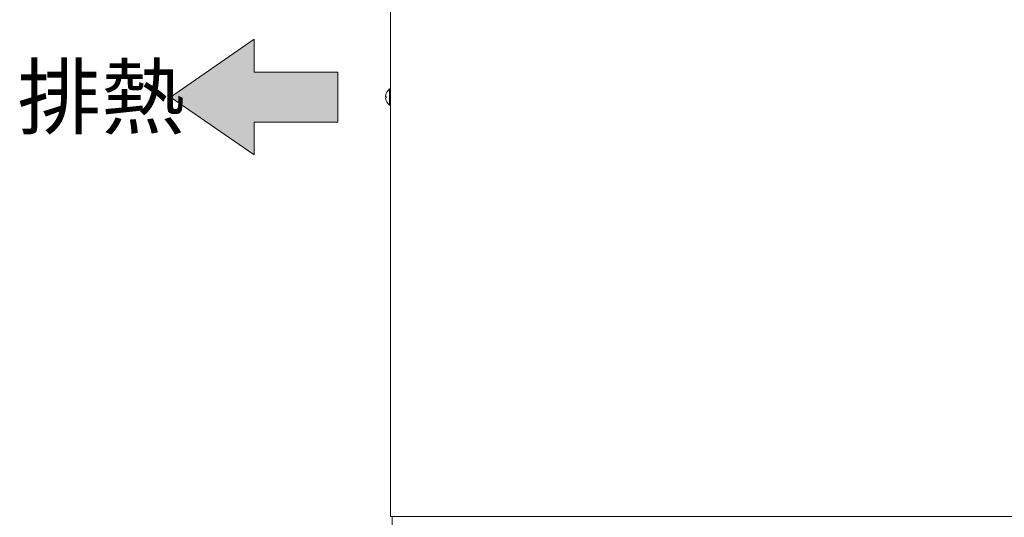
# Model space of a CAD drawing. Units: millimetres. Extents: x 1996 to 5960, y 2886 to 8587.
# Drawn here: x 4069 to 4630, y 7768 to 8052 of the extents above; entities that cross this region are included whole.
import ezdxf

# ---------------------------------------------------------------- set-up
doc = ezdxf.new("R2010")
doc.units = ezdxf.units.MM
doc.layers.get('0').update_dxf_attribs({"lineweight": 18})
doc.layers.add('弱線', color=133, linetype='Continuous', lineweight=13)
doc.styles.get("Standard").update_dxf_attribs({"font": 'simplex.shx', "bigfont": 'bigfont.shx'})

# ---------------------------------------------------------------- blocks, each defined once
blk = doc.blocks.new('A$C222B7423')
blk.add_hatch(color=252).paths.add_polyline_path([(-47.862, -27.199), (-52.624, -23.9), (-47.862, -20.601), (-47.862, -22.471), (-43.1, -22.471), (-43.1, -25.329), (-47.862, -25.329)])
for p, q in [((-52.624, -23.9), (-47.862, -20.601)), ((-47.862, -20.601), (-47.862, -22.471)), ((-47.862, -22.471), (-43.1, -22.471)), ((-43.1, -22.471), (-43.1, -25.329)), ((-47.862, -27.199), (-52.624, -23.9)), ((-43.1, -25.329), (-47.862, -25.329)), ((-47.862, -25.329), (-47.862, -27.199))]:
    blk.add_line(p, q)
blk.add_text('排熱', height=3.5).set_placement((-61.357, -25.65))

msp = doc.modelspace()

# ---------------------------------------------------------------- linework, layer by layer
msp.add_lwpolyline([(4681.38, 7768.92), (4681.38, 8246.92), (4280.38, 8246.92), (4280.38, 7768.92)], close=True)
msp.add_lwpolyline([(4277.6, 8007.52), (4277.88, 8007.52), (4277.88, 8008.32), (4277.6, 8008.32, -0.205718), (4279.88, 8012.62), (4280.38, 8012.62), (4280.38, 8003.22), (4279.88, 8003.22, -0.205718)], format="xyb", close=True)
msp.add_lwpolyline([(4281.38, 7768.92), (4281.38, 7752.92, 0.414214), (4287.38, 7746.92), (4287.38, 7746.92)], format="xyb")
at = {"layer": '弱線'}
msp.add_lwpolyline([(4279.88, 8012.62), (4279.88, 8003.22)], dxfattribs=at)

# ---------------------------------------------------------------- block references
at = {"xscale": 10, "yscale": 10, "zscale": 10}
msp.add_blockref('A$C222B7423', (4681.38, 8246.92), dxfattribs=at)

doc.saveas('drawing.dxf')
